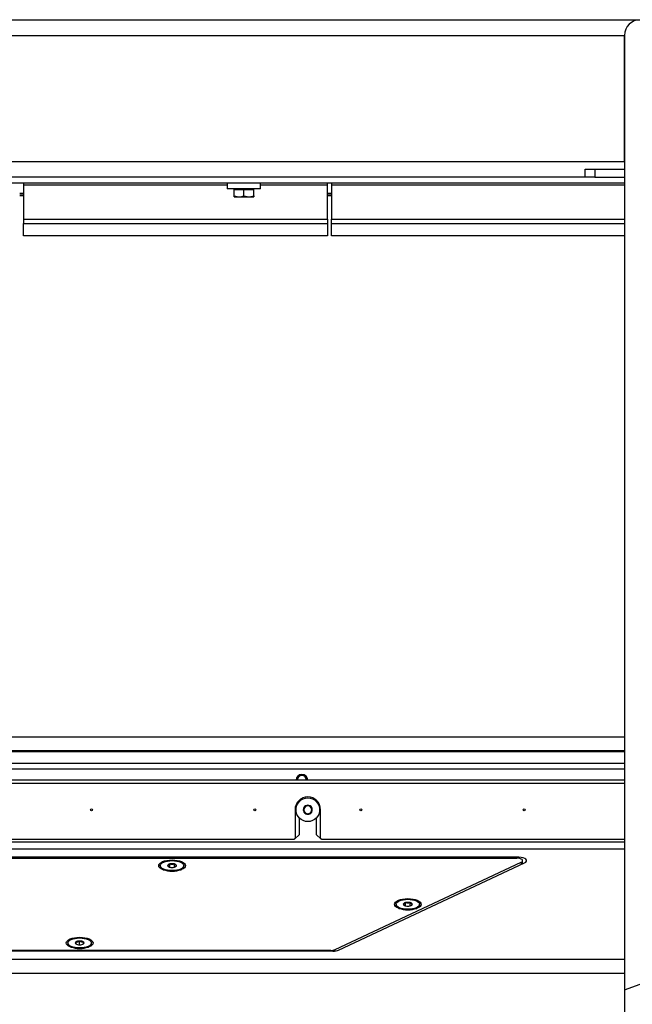
# Model space of a CAD drawing. Units: millimetres. Extents: x 0 to 840, y 594 to 1188.
# Drawn here: x 75 to 106, y 1072 to 1122 of the extents above; entities that cross this region are included whole.
import ezdxf

# ---------------------------------------------------------------- set-up
doc = ezdxf.new("R2010")
doc.units = ezdxf.units.MM
for name, color, linetype in [('Default', 7, 'Continuous'), ('H19-223-0', 7, 'Continuous'), ('H21-161-0', 7, 'Continuous'), ('H21-162-0', 7, 'Continuous'), ('H21-224-0', 7, 'Continuous'), ('H30-107-0', 7, 'Continuous'), ('H30-118R-0', 7, 'Continuous'), ('H30-132L-0', 7, 'Continuous'), ('H30-254-0', 7, 'Continuous'), ('H30-256-0', 7, 'Continuous'), ('H30-261L-0', 7, 'Continuous'), ('H30-262L-0', 7, 'Continuous'), ('H30-268L-0', 7, 'Continuous'), ('SCREW_DIN_7991_M', 7, 'Continuous'), ('SCREW_DIN_933_M6', 7, 'Continuous'), ('TESNENI_VNITRNIH', 7, 'Continuous'), ('WASHER_DIN_7349_', 7, 'Continuous')]:
    doc.layers.add(name, color=color, linetype=linetype)

# ---------------------------------------------------------------- blocks, each defined once
blk = doc.blocks.new('SE4')
at = {"layer": 'H19-223-0', "color": 7, "linetype": 'Continuous'}
for p, q in [((105.842, 1083.726), (62.742, 1083.726)), ((105.842, 1083.566), (62.742, 1083.566)), ((89.092, 1082.226), (89.092, 1080.776)), ((89.312, 1080.976), (89.312, 1081.807)), ((90.172, 1081.807), (90.172, 1080.976)), ((90.392, 1080.776), (90.392, 1082.226)), ((89.042, 1080.726), (89.092, 1080.776)), ((89.062, 1080.726), (89.312, 1080.976)), ((90.172, 1080.976), (90.422, 1080.726)), ((90.392, 1080.776), (90.442, 1080.726)), ((68.442, 1080.726), (89.042, 1080.726)), ((89.062, 1080.726), (89.042, 1080.726)), ((90.442, 1080.726), (90.422, 1080.726)), ((90.442, 1080.726), (105.842, 1080.726))]:
    blk.add_line(p, q, dxfattribs=at)
for centre in [(78.742, 1082.226), (87.042, 1082.226), (92.442, 1082.226), (100.742, 1082.226)]:
    blk.add_circle(centre, 0.05, dxfattribs=at)
blk.add_arc((89.742, 1082.226), 0.65, 0, 180, dxfattribs=at)
at = {"layer": 'H21-161-0', "color": 7, "linetype": 'Continuous'}
for p, q in [((75.292, 1113.535), (75.092, 1113.535)), ((75.092, 1113.525), (75.292, 1113.525)), ((90.942, 1113.535), (90.742, 1113.535)), ((90.742, 1113.525), (90.942, 1113.525))]:
    blk.add_line(p, q, dxfattribs=at)
at = {"layer": 'H21-162-0', "color": 7, "linetype": 'Continuous'}
for p, q in [((105.842, 1085.914), (61.733, 1085.915)), ((105.842, 1085.924), (61.743, 1085.925))]:
    blk.add_line(p, q, dxfattribs=at)
at = {"layer": 'H21-224-0', "color": 7, "linetype": 'Continuous'}
for p, q in [((105.842, 1085.224), (60.942, 1085.224)), ((60.942, 1085.187), (105.842, 1085.187)), ((105.842, 1084.571), (61.442, 1084.571)), ((105.842, 1084.289), (61.442, 1084.289))]:
    blk.add_line(p, q, dxfattribs=at)
at = {"layer": 'H30-107-0', "color": 7, "linetype": 'Continuous'}
for p, q in [((103.842, 1114.776), (104.342, 1114.776)), ((103.842, 1114.376), (103.842, 1114.776)), ((104.342, 1114.376), (103.842, 1114.376)), ((104.342, 1114.776), (105.842, 1114.776)), ((104.342, 1114.776), (104.342, 1114.376)), ((104.342, 1114.376), (105.842, 1114.376))]:
    blk.add_line(p, q, dxfattribs=at)
at = {"layer": 'H30-118R-0', "color": 7, "linetype": 'Continuous'}
blk.add_line((105.842, 1115.176), (105.842, 1121.576), dxfattribs=at)
blk.add_arc((106.642, 1121.576), 0.8, 90, 180, dxfattribs=at)
at = {"layer": 'H30-132L-0', "color": 7, "linetype": 'Continuous'}
for p, q in [((65.442, 1079.769), (100.363, 1079.769)), ((91.132, 1075.12), (100.586, 1079.557)), ((100.586, 1079.557), (100.586, 1079.445)), ((100.663, 1079.481), (100.663, 1079.642)), ((90.909, 1075.078), (65.442, 1075.078)), ((90.909, 1075.078), (90.909, 1075.035)), ((91.132, 1075.043), (91.132, 1075.12))]:
    blk.add_line(p, q, dxfattribs=at)
for centre, major_axis, start_param, end_param in [((100.363, 1079.642), (-0.3, 0), 2.408554, 4.712389), ((90.909, 1075.205), (0.3, 0), 4.712389, 5.550147)]:
    blk.add_ellipse(centre, major_axis=major_axis, ratio=0.422618, start_param=start_param, end_param=end_param, dxfattribs=at)
for centre in [(82.842, 1079.388), (94.828, 1077.423), (78.142, 1075.458)]:
    blk.add_ellipse(centre, major_axis=(0.68, 0), ratio=0.422618, dxfattribs=at)
at = {"layer": 'H30-254-0', "color": 7, "linetype": 'Continuous'}
for p, q in [((52.322, 1122.376), (106.642, 1122.376)), ((53.318, 1121.576), (105.842, 1121.576)), ((59.718, 1115.176), (105.842, 1115.176))]:
    blk.add_line(p, q, dxfattribs=at)
at = {"layer": 'H30-256-0', "color": 7, "linetype": 'Continuous'}
blk.add_line((105.842, 1121.576), (105.842, 1073.078), dxfattribs=at)
blk.add_arc((106.642, 1121.576), 0.8, 90, 180, dxfattribs=at)
at = {"layer": 'H30-261L-0', "color": 7, "linetype": 'Continuous'}
for p, q in [((105.842, 1080.585), (60.792, 1080.585)), ((105.842, 1080.223), (60.792, 1080.223)), ((100.468, 1079.811), (65.442, 1079.811)), ((100.468, 1079.811), (100.468, 1079.761)), ((91.311, 1075.091), (100.766, 1079.529)), ((91.014, 1075.035), (65.442, 1075.035)), ((105.842, 1074.624), (56.092, 1074.624)), ((105.842, 1073.899), (56.092, 1073.899))]:
    blk.add_line(p, q, dxfattribs=at)
for centre, major_axis, start_param, end_param in [((100.468, 1079.642), (-0.4, 0), 2.408554, 4.712389), ((91.014, 1075.205), (0.4, 0), 4.712389, 5.550147)]:
    blk.add_ellipse(centre, major_axis=major_axis, ratio=0.422618, start_param=start_param, end_param=end_param, dxfattribs=at)
at = {"layer": 'H30-262L-0', "color": 7, "linetype": 'Continuous'}
for q in [(113.092, 1075.717), (105.842, 1067.649)]:
    blk.add_line((105.842, 1073.078), q, dxfattribs=at)
at = {"layer": 'H30-268L-0', "color": 7, "linetype": 'Continuous'}
for p, q in [((103.842, 1114.376), (63.522, 1114.376)), ((105.842, 1114.076), (61.642, 1114.076)), ((75.292, 1114.076), (75.292, 1113.969)), ((75.292, 1113.969), (75.292, 1112.231)), ((85.642, 1113.969), (75.292, 1113.969)), ((90.742, 1113.969), (87.342, 1113.969)), ((90.742, 1113.969), (90.742, 1114.076)), ((90.742, 1112.231), (90.742, 1113.969)), ((90.942, 1114.076), (90.942, 1113.969)), ((105.842, 1113.969), (90.942, 1113.969)), ((90.942, 1113.969), (90.942, 1112.231)), ((75.292, 1112.231), (90.742, 1112.231)), ((75.292, 1112.231), (75.292, 1112.026)), ((75.292, 1112.026), (90.742, 1112.026)), ((75.292, 1111.395), (75.292, 1112.026)), ((90.742, 1112.231), (90.742, 1112.026)), ((90.742, 1112.026), (90.742, 1111.395)), ((90.942, 1112.231), (105.842, 1112.231)), ((90.942, 1112.026), (90.942, 1112.231)), ((90.942, 1112.026), (105.842, 1112.026)), ((90.942, 1111.395), (90.942, 1112.026)), ((90.742, 1111.395), (75.292, 1111.395)), ((105.842, 1111.395), (90.942, 1111.395))]:
    blk.add_line(p, q, dxfattribs=at)
at = {"layer": 'SCREW_DIN_7991_M', "color": 7, "linetype": 'Continuous'}
for p, q in [((89.625, 1082.422), (89.513, 1082.229)), ((89.625, 1082.422), (89.627, 1082.426)), ((89.627, 1082.426), (89.631, 1082.426)), ((89.854, 1082.426), (89.631, 1082.426)), ((89.854, 1082.426), (89.858, 1082.426)), ((89.858, 1082.426), (89.86, 1082.422)), ((89.971, 1082.229), (89.86, 1082.422)), ((89.511, 1082.226), (89.513, 1082.229)), ((89.513, 1082.222), (89.511, 1082.226)), ((89.513, 1082.222), (89.625, 1082.029)), ((89.627, 1082.026), (89.625, 1082.029)), ((89.631, 1082.026), (89.627, 1082.026)), ((89.631, 1082.026), (89.854, 1082.026)), ((89.858, 1082.026), (89.854, 1082.026)), ((89.86, 1082.029), (89.858, 1082.026)), ((89.86, 1082.029), (89.971, 1082.222)), ((89.971, 1082.229), (89.973, 1082.226)), ((89.973, 1082.226), (89.971, 1082.222)), ((82.242, 1079.388), (82.242, 1079.361)), ((82.611, 1079.388), (82.613, 1079.39)), ((82.613, 1079.387), (82.611, 1079.388)), ((82.725, 1079.472), (82.727, 1079.473)), ((82.727, 1079.304), (82.725, 1079.305)), ((82.727, 1079.473), (82.731, 1079.473)), ((82.727, 1079.304), (82.727, 1079.473)), ((82.731, 1079.304), (82.727, 1079.304)), ((82.954, 1079.473), (82.958, 1079.473)), ((82.958, 1079.304), (82.954, 1079.304)), ((82.958, 1079.473), (82.96, 1079.472)), ((82.958, 1079.304), (82.958, 1079.473)), ((82.96, 1079.305), (82.958, 1079.304)), ((83.071, 1079.39), (83.073, 1079.388)), ((83.073, 1079.388), (83.071, 1079.387)), ((83.442, 1079.361), (83.442, 1079.388)), ((82.312, 1079.243), (82.404, 1079.169)), ((83.28, 1079.169), (83.373, 1079.243)), ((94.228, 1077.423), (94.228, 1077.396)), ((94.298, 1077.278), (94.391, 1077.203)), ((94.598, 1077.423), (94.6, 1077.425)), ((94.6, 1077.422), (94.598, 1077.423)), ((94.711, 1077.506), (94.713, 1077.508)), ((94.713, 1077.339), (94.711, 1077.34)), ((94.713, 1077.508), (94.717, 1077.508)), ((94.713, 1077.339), (94.713, 1077.508)), ((94.717, 1077.339), (94.713, 1077.339)), ((94.94, 1077.508), (94.944, 1077.508)), ((94.944, 1077.339), (94.94, 1077.339)), ((94.944, 1077.508), (94.946, 1077.506)), ((94.944, 1077.339), (94.944, 1077.508)), ((94.946, 1077.34), (94.944, 1077.339)), ((95.057, 1077.425), (95.059, 1077.423)), ((95.059, 1077.423), (95.057, 1077.422)), ((95.266, 1077.203), (95.359, 1077.278)), ((95.428, 1077.396), (95.428, 1077.423)), ((77.542, 1075.458), (77.542, 1075.431)), ((77.612, 1075.313), (77.704, 1075.238)), ((77.942, 1075.507), (77.946, 1075.508)), ((77.942, 1075.505), (77.942, 1075.507)), ((77.942, 1075.505), (77.942, 1075.411)), ((77.942, 1075.409), (77.942, 1075.411)), ((77.946, 1075.408), (77.942, 1075.409)), ((78.139, 1075.555), (78.142, 1075.556)), ((78.142, 1075.361), (78.139, 1075.361)), ((78.142, 1075.556), (78.146, 1075.555)), ((78.142, 1075.361), (78.142, 1075.556)), ((78.146, 1075.361), (78.142, 1075.361)), ((78.339, 1075.508), (78.342, 1075.507)), ((78.342, 1075.409), (78.339, 1075.408)), ((78.342, 1075.507), (78.342, 1075.505)), ((78.342, 1075.411), (78.342, 1075.505)), ((78.342, 1075.411), (78.342, 1075.409)), ((78.58, 1075.238), (78.673, 1075.313)), ((78.742, 1075.431), (78.742, 1075.458))]:
    blk.add_line(p, q, dxfattribs=at)
blk.add_circle((89.742, 1082.226), 0.6, dxfattribs=at)
for centre, radius, start, end in [((89.442, 1083.724), 0.3, 0.3176, 179.6824), ((89.442, 1083.724), 0.239, 0.3992, 179.6008), ((89.742, 1082.226), 0.229, 120.8518, 179.1482), ((89.742, 1082.226), 0.2, 150, 210), ((89.742, 1082.226), 0.2, 90, 150), ((89.742, 1082.226), 0.229, 60.8518, 119.1482), ((89.742, 1082.226), 0.2, 30, 90), ((89.742, 1082.226), 0.229, 0.8518, 59.1482), ((89.742, 1082.226), 0.2, 330, 30), ((89.742, 1082.226), 0.229, 180.8518, 239.1482), ((89.742, 1082.226), 0.2, 210, 270), ((89.742, 1082.226), 0.229, 240.8518, 299.1482), ((89.742, 1082.226), 0.2, 270, 330), ((89.742, 1082.226), 0.229, 300.8518, 359.1482), ((82.842, 1079.879), 0.421, 254.6459, 285.3541), ((83.13, 1079.588), 0.206, 214.2213, 253.3707), ((82.901, 1079.503), 0.206, 286.6293, 325.7787), ((94.828, 1077.914), 0.421, 254.6459, 285.3541), ((95.117, 1077.622), 0.206, 214.2213, 253.3707), ((94.887, 1077.538), 0.206, 286.6293, 325.7787), ((77.965, 1075.848), 0.341, 266.7704, 300.654), ((78.12, 1075.702), 0.341, 239.346, 253.6442), ((78.321, 1075.855), 0.348, 239.6696, 272.906), ((78.163, 1075.709), 0.348, 286.2973, 300.3304)]:
    blk.add_arc(centre, radius, start, end, dxfattribs=at)
for centre in [(82.842, 1079.388), (94.828, 1077.423), (78.142, 1075.458)]:
    blk.add_ellipse(centre, major_axis=(0.6, 0), ratio=0.422618, dxfattribs=at)
for centre, major_axis, start_param, end_param in [((82.842, 1079.361), (0.6, 0), 3.141593, 6.283185), ((82.842, 1079.388), (-0.229, 0), 5.250854, 6.268319), ((82.842, 1079.388), (-0.229, 0), 0.014866, 1.032332), ((82.842, 1079.388), (-0.229, 0), 4.203656, 5.221122), ((82.842, 1079.388), (0.229, 0), 4.203656, 5.221122), ((82.842, 1079.388), (0.229, 0), 0.014866, 1.032332), ((82.842, 1079.388), (0.229, 0), 5.250854, 6.268319), ((94.828, 1077.396), (0.6, 0), 3.141593, 6.283185), ((94.828, 1077.423), (-0.229, 0), 5.250854, 6.268319), ((94.828, 1077.423), (-0.229, 0), 0.014866, 1.032332), ((94.828, 1077.423), (-0.229, 0), 4.203656, 5.221122), ((94.828, 1077.423), (0.229, 0), 4.203656, 5.221122), ((94.828, 1077.423), (0.229, 0), 0.014866, 1.032332), ((94.828, 1077.423), (0.229, 0), 5.250854, 6.268319), ((78.142, 1075.431), (0.6, 0), 3.141593, 6.283185), ((78.142, 1075.458), (0.229, 0), 2.63286, 3.650325), ((78.142, 1075.458), (-0.229, 0), 4.727255, 5.744721), ((78.142, 1075.458), (-0.229, 0), 0.538465, 1.55593), ((78.142, 1075.458), (0.229, 0), 0.538465, 1.55593), ((78.142, 1075.458), (0.229, 0), 4.727255, 5.744721), ((78.142, 1075.458), (-0.229, 0), 2.63286, 3.650325)]:
    blk.add_ellipse(centre, major_axis=major_axis, ratio=0.422618, start_param=start_param, end_param=end_param, dxfattribs=at)
for points in [[(82.725, 1079.472), (82.707, 1079.449), (82.688, 1079.43), (82.66, 1079.409), (82.65, 1079.403), (82.632, 1079.395), (82.622, 1079.392), (82.613, 1079.39)], [(82.613, 1079.387), (82.632, 1079.364), (82.65, 1079.345), (82.678, 1079.324), (82.688, 1079.319), (82.707, 1079.31), (82.716, 1079.307), (82.725, 1079.305)], [(94.711, 1077.506), (94.693, 1077.484), (94.674, 1077.464), (94.646, 1077.444), (94.636, 1077.438), (94.618, 1077.43), (94.609, 1077.427), (94.6, 1077.425)], [(94.6, 1077.422), (94.618, 1077.399), (94.636, 1077.38), (94.665, 1077.359), (94.674, 1077.354), (94.693, 1077.345), (94.702, 1077.342), (94.711, 1077.34)]]:
    blk.add_open_spline(points, degree=3, knots=[0, 0, 0, 0, 0.5, 0.5, 0.75, 0.75, 1, 1, 1, 1], dxfattribs=at)
at = {"layer": 'SCREW_DIN_933_M6', "color": 7, "linetype": 'Continuous'}
for p, q in [((85.992, 1113.42), (85.992, 1113.743)), ((85.992, 1113.743), (86.492, 1113.743)), ((85.992, 1113.376), (85.992, 1113.42)), ((85.992, 1113.42), (86.242, 1113.376)), ((85.992, 1113.376), (86.242, 1113.376)), ((86.048, 1113.776), (86.048, 1113.743)), ((86.242, 1113.376), (86.742, 1113.376)), ((86.492, 1113.42), (86.492, 1113.743)), ((86.492, 1113.743), (86.992, 1113.743)), ((86.492, 1113.42), (86.742, 1113.376)), ((86.742, 1113.376), (86.992, 1113.376)), ((86.936, 1113.743), (86.936, 1113.776)), ((86.992, 1113.42), (86.992, 1113.743)), ((86.992, 1113.42), (86.992, 1113.376))]:
    blk.add_line(p, q, dxfattribs=at)
for centre in [(86.234, 1114.147), (86.734, 1114.147)]:
    blk.add_arc(centre, 0.771, 270.6528, 289.6034, dxfattribs=at)
at = {"layer": 'TESNENI_VNITRNIH', "color": 7, "linetype": 'Continuous'}
for p, q in [((75.292, 1113.424), (75.092, 1113.424)), ((90.942, 1113.424), (90.742, 1113.424))]:
    blk.add_line(p, q, dxfattribs=at)
at = {"layer": 'WASHER_DIN_7349_', "color": 7, "linetype": 'Continuous'}
for p, q in [((85.642, 1114.076), (85.642, 1113.776)), ((87.342, 1113.776), (87.342, 1114.076)), ((87.342, 1113.776), (85.642, 1113.776))]:
    blk.add_line(p, q, dxfattribs=at)

msp = doc.modelspace()

# ---------------------------------------------------------------- block references
at = {"layer": 'Default'}
msp.add_blockref('SE4', (0, 0), dxfattribs=at)

doc.saveas('drawing.dxf')
